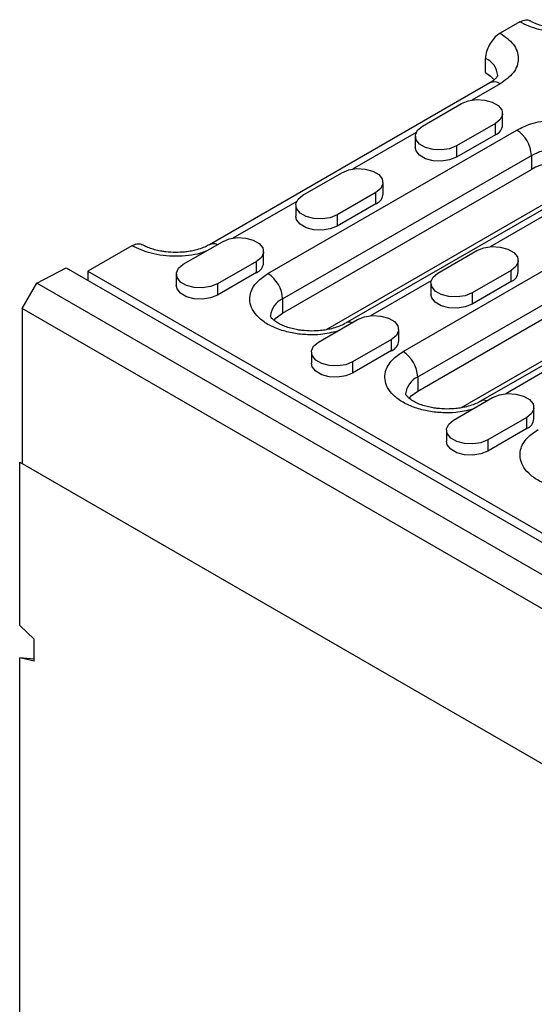
# Model space of a CAD drawing. Units: millimetres. Extents: x 73 to 2173, y -2746 to 224.
# Drawn here: x 829 to 903, y -1168 to -1025 of the extents above; entities that cross this region are included whole.
import ezdxf

# ---------------------------------------------------------------- set-up
doc = ezdxf.new("R2010")
doc.units = ezdxf.units.MM
doc.layers.add('DUENN-18', color=94, linetype='Continuous')

msp = doc.modelspace()

# ---------------------------------------------------------------- linework, layer by layer
at = {"layer": 'DUENN-18', "color": 7, "linetype": 'Continuous'}
for p, q in [((901.32, -1025.82), (898.49, -1027.45)), ((896.37, -1033.17), (896.37, -1031.12)), ((896.99, -1034.65), (856.33, -1058.12)), ((898.49, -1034.8), (894.4, -1037.16)), ((887.21, -1040.94), (892.87, -1037.67)), ((898.84, -1040.74), (898.84, -1039.1)), ((897.82, -1040.53), (892.16, -1043.8)), ((897.82, -1042.17), (897.82, -1040.53)), ((864.83, -1062.31), (900.89, -1041.49)), ((886.31, -1041.83), (877.08, -1047.16)), ((886.19, -1042.37), (886.19, -1044)), ((897.82, -1042.17), (892.16, -1045.43)), ((892.16, -1043.8), (892.16, -1045.43)), ((866.95, -1065.98), (903.01, -1045.17)), ((903.01, -1045.17), (903.01, -1047.21)), ((866.95, -1068.03), (903.01, -1047.21)), ((869.89, -1050.94), (875.54, -1047.68)), ((884.42, -1073.62), (929.67, -1047.49)), ((873.23, -1070.46), (910.19, -1049.12)), ((912.12, -1048.69), (876.06, -1069.51)), ((881.52, -1050.74), (881.52, -1049.1)), ((880.49, -1050.53), (874.84, -1053.8)), ((880.49, -1052.17), (880.49, -1050.53)), ((868.99, -1051.83), (859.75, -1057.16)), ((886.54, -1077.29), (931.79, -1051.17)), ((868.86, -1052.37), (868.86, -1054)), ((880.49, -1052.17), (874.84, -1055.43)), ((886.54, -1079.33), (931.79, -1053.21)), ((905.82, -1053.34), (897.03, -1058.42)), ((874.84, -1053.8), (874.84, -1055.43)), ((940.9, -1054.69), (895.65, -1080.82)), ((892.81, -1081.77), (938.97, -1055.12)), ((852.56, -1060.94), (858.22, -1057.68)), ((845.1, -1058.27), (838.74, -1061.94)), ((864.19, -1060.74), (864.19, -1059.11)), ((889.47, -1062.25), (895.13, -1058.98)), ((863.17, -1060.53), (857.51, -1063.8)), ((863.17, -1062.17), (863.17, -1060.53)), ((901.11, -1062.04), (901.11, -1060.41)), ((831.31, -1063.68), (835.6, -1061.47)), ((835.6, -1061.47), (1188.45, -1265.16)), ((838.74, -1061.94), (1006.68, -1158.89)), ((838.74, -1061.94), (838.74, -1063.28)), ((900.08, -1061.84), (894.42, -1065.11)), ((900.08, -1063.47), (900.08, -1061.84)), ((851.54, -1062.37), (851.54, -1064)), ((863.17, -1062.17), (857.51, -1065.43)), ((888.5, -1063.34), (879.7, -1068.42)), ((829.19, -1067.36), (831.31, -1063.68)), ((1184.16, -1267.38), (831.31, -1063.68)), ((857.51, -1063.8), (857.51, -1065.43)), ((888.45, -1063.68), (888.45, -1065.31)), ((900.08, -1063.47), (894.42, -1066.74)), ((866.95, -1065.98), (866.95, -1068.03)), ((894.42, -1065.11), (894.42, -1066.74)), ((1182.04, -1271.05), (829.19, -1067.36)), ((829.19, -1067.36), (829.19, -1089.86)), ((872.15, -1072.25), (877.81, -1068.98)), ((883.78, -1072.05), (883.78, -1070.41)), ((882.76, -1071.84), (877.1, -1075.11)), ((882.76, -1073.47), (882.76, -1071.84)), ((871.12, -1073.68), (871.12, -1075.31)), ((882.76, -1073.47), (877.1, -1076.74)), ((908.08, -1074.65), (899.29, -1079.73)), ((877.1, -1075.11), (877.1, -1076.74)), ((886.54, -1077.29), (886.54, -1079.33)), ((891.74, -1083.56), (897.39, -1080.29)), ((903.37, -1083.35), (903.37, -1081.72)), ((902.34, -1083.15), (896.69, -1086.41)), ((902.34, -1084.78), (902.34, -1083.15)), ((902.34, -1084.78), (896.69, -1088.05)), ((890.71, -1084.99), (890.71, -1086.62)), ((896.69, -1086.41), (896.69, -1088.05)), ((828.84, -1089.65), (1182.39, -1293.75)), ((828.84, -1113.31), (828.84, -1089.65)), ((829.19, -1089.86), (1182.04, -1293.55)), ((828.84, -1113.31), (830.96, -1115.3)), ((830.96, -1118.5), (830.96, -1115.3)), ((828.84, -1293.34), (828.84, -1118.03)), ((830.96, -1118.5), (828.84, -1118.03)), ((830.96, -1118.22), (828.84, -1118.03))]:
    msp.add_line(p, q, dxfattribs=at)
at = {"layer": 'DUENN-18', "color": 7, "linetype": 'Continuous', "flags": 128}
for points in [[(896.37, -1033.17), (897.11, -1033.69), (897.61, -1034.22)], [(892.87, -1037.67), (893.86, -1037.27), (895.04, -1037.09), (896.25, -1037.15), (897.35, -1037.45), (898.21, -1037.94), (898.72, -1038.58), (898.83, -1039.28), (898.51, -1039.96), (897.82, -1040.53)], [(892.16, -1043.8), (891.16, -1044.2), (889.99, -1044.38), (888.78, -1044.32), (887.68, -1044.02), (886.82, -1043.53), (886.3, -1042.89), (886.2, -1042.19), (886.51, -1041.52), (887.21, -1040.94)], [(892.16, -1045.43), (891.16, -1045.83), (889.99, -1046.02), (888.78, -1045.95), (887.68, -1045.66), (886.82, -1045.16), (886.3, -1044.53), (886.19, -1044)], [(903.01, -1045.17), (904.26, -1044.62), (905.7, -1044.27), (907.26, -1044.15), (908.81, -1044.27), (910.26, -1044.62), (911.5, -1045.17), (912.45, -1045.88), (913.05, -1046.72), (913.26, -1047.62), (913.26, -1047.62)], [(875.54, -1047.68), (876.54, -1047.27), (877.71, -1047.09), (878.92, -1047.15), (880.03, -1047.45), (880.89, -1047.95), (881.4, -1048.58), (881.5, -1049.28), (881.19, -1049.96), (880.49, -1050.53)], [(874.84, -1053.8), (873.84, -1054.2), (872.67, -1054.38), (871.46, -1054.32), (870.35, -1054.03), (869.49, -1053.53), (868.98, -1052.89), (868.87, -1052.19), (869.19, -1051.52), (869.89, -1050.94)], [(874.84, -1055.43), (873.84, -1055.83), (872.67, -1056.02), (871.46, -1055.95), (870.35, -1055.66), (869.49, -1055.16), (868.98, -1054.53), (868.86, -1054)], [(858.22, -1057.68), (859.22, -1057.27), (860.39, -1057.09), (861.6, -1057.15), (862.7, -1057.45), (863.56, -1057.95), (864.07, -1058.58), (864.18, -1059.28), (863.87, -1059.96), (863.17, -1060.53)], [(895.13, -1058.98), (896.13, -1058.58), (897.3, -1058.4), (898.51, -1058.46), (899.61, -1058.76), (900.47, -1059.25), (900.99, -1059.89), (901.09, -1060.59), (900.78, -1061.27), (900.08, -1061.84)], [(857.51, -1063.8), (856.52, -1064.2), (855.34, -1064.38), (854.13, -1064.32), (853.03, -1064.03), (852.17, -1063.53), (851.66, -1062.89), (851.55, -1062.2), (851.87, -1061.52), (852.56, -1060.94)], [(894.42, -1065.11), (893.43, -1065.51), (892.25, -1065.69), (891.04, -1065.63), (889.94, -1065.33), (889.08, -1064.84), (888.57, -1064.2), (888.46, -1063.5), (888.78, -1062.82), (889.47, -1062.25)], [(857.51, -1065.43), (856.52, -1065.84), (855.34, -1066.02), (854.13, -1065.96), (853.03, -1065.66), (852.17, -1065.16), (851.66, -1064.53), (851.54, -1064)], [(894.42, -1066.74), (893.43, -1067.14), (892.25, -1067.32), (891.04, -1067.26), (889.94, -1066.97), (889.08, -1066.47), (888.57, -1065.83), (888.45, -1065.31)], [(865.69, -1069.09), (866, -1068.74), (866.95, -1068.03)], [(877.81, -1068.98), (878.8, -1068.58), (879.98, -1068.4), (881.19, -1068.46), (882.29, -1068.76), (883.15, -1069.25), (883.66, -1069.89), (883.77, -1070.59), (883.45, -1071.27), (882.76, -1071.84)], [(877.1, -1075.11), (876.1, -1075.51), (874.93, -1075.69), (873.72, -1075.63), (872.62, -1075.33), (871.76, -1074.84), (871.24, -1074.2), (871.14, -1073.5), (871.45, -1072.82), (872.15, -1072.25)], [(877.1, -1076.74), (876.1, -1077.14), (874.93, -1077.32), (873.72, -1077.26), (872.62, -1076.97), (871.76, -1076.47), (871.24, -1075.83), (871.12, -1075.31)], [(885.28, -1080.4), (885.59, -1080.05), (886.54, -1079.33)], [(897.39, -1080.29), (898.39, -1079.89), (899.56, -1079.71), (900.77, -1079.77), (901.88, -1080.06), (902.73, -1080.56), (903.25, -1081.2), (903.35, -1081.9), (903.04, -1082.57), (902.34, -1083.15)], [(896.69, -1086.41), (895.69, -1086.82), (894.52, -1087), (893.31, -1086.94), (892.2, -1086.64), (891.34, -1086.14), (890.83, -1085.51), (890.72, -1084.81), (891.04, -1084.13), (891.74, -1083.56)], [(896.69, -1088.05), (895.69, -1088.45), (894.52, -1088.63), (893.31, -1088.57), (892.2, -1088.27), (891.34, -1087.78), (890.83, -1087.14), (890.71, -1086.62)]]:
    msp.add_lwpolyline(points, dxfattribs=at)
at = {"layer": 'DUENN-18', "color": 7, "linetype": 'Continuous'}
for centre, radius, start, end in [((895.26, -1033.78), 2.88, 4.0297, 67.2636), ((897.61, -1036.02), 1.51, 54.3824, 114.3071), ((897.18, -1040.63), 1.67, 292.4764, 356.2034), ((898.41, -1045.38), 4.61, 2.6055, 57.3945), ((907.16, -1054.37), 8.28, 47.5204, 120.0669), ((879.86, -1050.63), 1.67, 292.4764, 356.2034), ((856.93, -1059.29), 1.31, 64.9535, 117.7027), ((862.53, -1060.63), 1.67, 292.4764, 356.2034), ((862.35, -1066.19), 4.61, 2.6055, 57.3945), ((899.44, -1061.93), 1.67, 292.4764, 356.2034), ((868.19, -1068.73), 3.01, 114.3247, 174.2005), ((876.64, -1070.58), 1.22, 70.9598, 118.92), ((882.12, -1071.94), 1.67, 292.4764, 356.2034), ((881.93, -1077.5), 4.61, 2.6055, 57.3945), ((887.78, -1080.04), 3.01, 114.3247, 174.2005), ((896.22, -1081.89), 1.22, 70.9506, 119.1074), ((901.71, -1083.24), 1.67, 292.4764, 356.2034)]:
    msp.add_arc(centre, radius, start, end, dxfattribs=at)
for points, knots in [([(901.32, -1025.82), (901.55, -1025.71), (902.03, -1025.5), (902.55, -1025.5), (902.75, -1025.66), (902.8, -1025.71)], [0, 0, 0, 0, 0.426949, 0.853898, 1, 1, 1, 1]), ([(914.05, -1025.82), (913.16, -1026.23), (911.8, -1026.87), (909.52, -1027.26), (907.68, -1027.38), (905.84, -1027.26), (903.57, -1026.87), (902.2, -1026.23), (901.32, -1025.82)], [0, 0, 0, 0, 0.2394568, 0.3683607, 0.5, 0.6316393, 0.7605432, 1, 1, 1, 1]), ([(907.68, -1026.79), (907.19, -1026.77), (906.5, -1026.75), (905.55, -1026.61), (904.79, -1026.45), (903.99, -1026.21), (903.31, -1025.94), (902.97, -1025.75), (902.83, -1025.67)], [0, 0, 0, 0, 0.261306, 0.363116, 0.529545, 0.697043, 0.870905, 1, 1, 1, 1]), ([(898.49, -1027.45), (898.25, -1027.61), (897.77, -1027.94), (897.14, -1028.73), (896.66, -1029.63), (896.4, -1030.47), (896.38, -1030.94), (896.37, -1031.12)], [0, 0, 0, 0, 0.214694, 0.429388, 0.644082, 0.858775, 1, 1, 1, 1]), ([(898.49, -1027.45), (899.2, -1027.96), (900.31, -1028.75), (900.99, -1030.06), (901.19, -1031.12), (900.99, -1032.19), (900.31, -1033.5), (899.2, -1034.29), (898.49, -1034.8)], [0, 0, 0, 0, 0.239457, 0.368361, 0.5, 0.631639, 0.760543, 1, 1, 1, 1]), ([(898.12, -1033.57), (898.12, -1033.57), (898.13, -1033.58), (898.13, -1033.59), (898.05, -1033.77), (897.8, -1034.07), (897.44, -1034.38), (897.09, -1034.58), (896.97, -1034.65)], [0, 0, 0, 0, 0.030282, 0.279283, 0.483641, 0.687967, 0.889635, 1, 1, 1, 1]), ([(900.89, -1041.49), (901.54, -1041.17), (903.02, -1040.45), (905.53, -1040), (907.92, -1039.94), (909.94, -1040.16), (911.92, -1040.66), (913.69, -1041.45), (915.06, -1042.47), (915.93, -1043.62), (916.31, -1044.78), (916.21, -1046.16), (915.53, -1047.48), (914.46, -1048.22), (914.08, -1048.49)], [0, 0, 0, 0, 0.092823, 0.210236, 0.278946, 0.353473, 0.432454, 0.513865, 0.595276, 0.674256, 0.748783, 0.817494, 0.934906, 1, 1, 1, 1]), ([(845.1, -1058.27), (845.34, -1058.16), (845.81, -1057.95), (846.33, -1057.95), (846.54, -1058.11), (846.59, -1058.16)], [0, 0, 0, 0, 0.426949, 0.853898, 1, 1, 1, 1]), ([(855.84, -1059.05), (855.58, -1059.16), (854.84, -1059.48), (853.3, -1059.7), (851.47, -1059.83), (849.62, -1059.71), (847.35, -1059.32), (845.99, -1058.68), (845.1, -1058.27)], [0, 0, 0, 0, 0.082967, 0.238394, 0.39712, 0.555845, 0.711272, 1, 1, 1, 1]), ([(851.47, -1059.24), (850.97, -1059.22), (850.29, -1059.2), (849.33, -1059.06), (848.58, -1058.9), (847.77, -1058.66), (847.1, -1058.39), (846.76, -1058.2), (846.61, -1058.12)], [0, 0, 0, 0, 0.261306, 0.363116, 0.529545, 0.697043, 0.870905, 1, 1, 1, 1]), ([(856.31, -1058.12), (856.22, -1058.17), (855.93, -1058.35), (855.25, -1058.63), (854.39, -1058.9), (853.54, -1059.07), (852.6, -1059.21), (851.89, -1059.23), (851.47, -1059.24)], [0, 0, 0, 0, 0.0876877, 0.2804586, 0.4797522, 0.6278446, 0.7727658, 1, 1, 1, 1]), ([(874.91, -1070.66), (874.11, -1070.85), (872.72, -1071.18), (870.52, -1071.2), (868.51, -1071), (866.53, -1070.49), (864.76, -1069.7), (863.39, -1068.68), (862.52, -1067.53), (862.15, -1066.37), (862.24, -1064.99), (863.03, -1063.54), (864.28, -1062.69), (864.83, -1062.31)], [0, 0, 0, 0, 0.102872, 0.178276, 0.260063, 0.346737, 0.436078, 0.52542, 0.612094, 0.693881, 0.769285, 0.898135, 1, 1, 1, 1]), ([(871.19, -1070.63), (870.7, -1070.61), (870.02, -1070.59), (869.06, -1070.45), (868.31, -1070.29), (867.5, -1070.05), (866.77, -1069.75), (866.16, -1069.42), (865.69, -1069.08), (865.38, -1068.78), (865.23, -1068.54), (865.19, -1068.43), (865.19, -1068.44), (865.2, -1068.44)], [0, 0, 0, 0, 0.132138, 0.183623, 0.267783, 0.352485, 0.440404, 0.528965, 0.617641, 0.707142, 0.799814, 0.901149, 1, 1, 1, 1]), ([(876.04, -1069.51), (875.95, -1069.56), (875.66, -1069.74), (874.98, -1070.02), (874.12, -1070.29), (873.27, -1070.46), (872.32, -1070.6), (871.62, -1070.62), (871.19, -1070.63)], [0, 0, 0, 0, 0.087384, 0.280219, 0.479579, 0.627721, 0.77269, 1, 1, 1, 1]), ([(894.49, -1081.97), (893.69, -1082.16), (892.31, -1082.49), (890.11, -1082.51), (888.1, -1082.3), (886.11, -1081.79), (884.35, -1081), (882.98, -1079.99), (882.1, -1078.84), (881.73, -1077.68), (881.83, -1076.3), (882.62, -1074.85), (883.87, -1073.99), (884.42, -1073.62)], [0, 0, 0, 0, 0.102872, 0.178276, 0.260063, 0.346737, 0.436078, 0.52542, 0.612094, 0.693881, 0.769285, 0.898135, 1, 1, 1, 1]), ([(890.78, -1081.94), (890.29, -1081.92), (889.6, -1081.9), (888.65, -1081.76), (887.89, -1081.6), (887.08, -1081.36), (886.36, -1081.06), (885.74, -1080.73), (885.28, -1080.39), (884.97, -1080.08), (884.81, -1079.85), (884.78, -1079.74), (884.78, -1079.74), (884.78, -1079.74)], [0, 0, 0, 0, 0.132138, 0.183623, 0.267783, 0.352485, 0.440404, 0.528965, 0.617641, 0.707142, 0.799814, 0.901149, 1, 1, 1, 1]), ([(895.63, -1080.81), (895.54, -1080.87), (895.24, -1081.05), (894.56, -1081.33), (893.71, -1081.59), (892.86, -1081.77), (891.91, -1081.9), (891.21, -1081.92), (890.78, -1081.94)], [0, 0, 0, 0, 0.087688, 0.280459, 0.479752, 0.627845, 0.772766, 1, 1, 1, 1]), ([(914.08, -1093.27), (913.28, -1093.46), (911.9, -1093.8), (909.7, -1093.82), (907.69, -1093.61), (905.7, -1093.1), (903.94, -1092.31), (902.57, -1091.29), (901.69, -1090.15), (901.32, -1088.98), (901.41, -1087.6), (902.2, -1086.15), (903.45, -1085.3), (904, -1084.92)], [0, 0, 0, 0, 0.102872, 0.178276, 0.260063, 0.346737, 0.436078, 0.52542, 0.612094, 0.693881, 0.769285, 0.898135, 1, 1, 1, 1])]:
    msp.add_open_spline(points, degree=3, knots=knots, dxfattribs=at)

doc.saveas('drawing.dxf')
